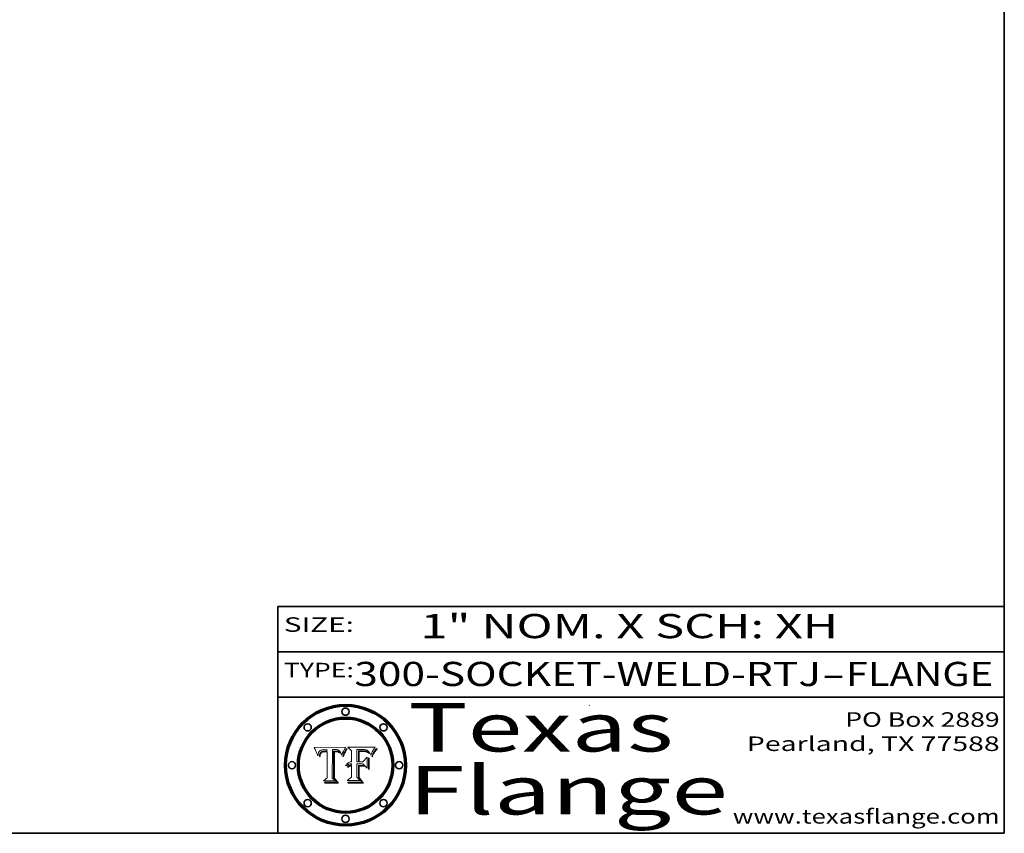
# Model space of a CAD drawing. Extents: x 0 to 10.8, y 0 to 8.3.
# Drawn here: x 6.7 to 10.8, y 0.2 to 3.6 of the extents above; entities that cross this region are included whole.
import ezdxf
from ezdxf.enums import TextEntityAlignment as Align

# ---------------------------------------------------------------- set-up
doc = ezdxf.new("R2010")
doc.units = 0
doc.header["$MEASUREMENT"] = 0
doc.layers.get('0').update_dxf_attribs({"lineweight": 13})
doc.layers.add('1', color=7, linetype='Continuous', lineweight=13)
doc.styles.get("Standard").update_dxf_attribs({"font": 'isocp.shx'})

# ---------------------------------------------------------------- blocks, each defined once
blk = doc.blocks.new('BLOCK1')
at = {"color": 7, "lineweight": 13, "ltscale": 0.03937}
for s, p, p2 in [('300-SOCKET-WELD-RTJ', (8.0658, 0.8582), (9.9932, 0.8582)), ('FLANGE', (10.0963, 0.8582), (10.7039, 0.8582)), ('-', (9.9947, 0.8582), (10.0947, 0.8582))]:
    blk.add_text(s, height=0.1, dxfattribs=at).set_placement(p, p2, align=Align.FIT)
blk = doc.blocks.new('BLOCK2')
at = {"color": 7, "lineweight": 13, "ltscale": 0.03937}
for s, p, p2 in [('PO Box 2889', (10.0931, 0.69), (10.7308, 0.69)), ('Pearland, TX 77588', (9.6867, 0.59), (10.7308, 0.59)), ('www.texasflange.com', (9.6286, 0.29), (10.7308, 0.29))]:
    blk.add_text(s, height=0.06, dxfattribs=at).set_placement(p, p2, align=Align.FIT)
blk = doc.blocks.new('BLOCK3')
at = {"color": 7, "lineweight": 13, "ltscale": 0.03937}
for s, p, p2 in [('Texas', (8.2892, 0.5879), (9.3837, 0.5879)), ('Flange', (8.2892, 0.3279), (9.6089, 0.3279))]:
    blk.add_text(s, height=0.2, dxfattribs=at).set_placement(p, p2, align=Align.FIT)
blk = doc.blocks.new('BLOCK4')
at = {"color": 7, "lineweight": 5, "ltscale": 0.00324}
blk.add_line((8.0298, 0.6053), (7.9003, 0.6042), dxfattribs=at)
at = {"color": 7, "lineweight": 5, "ltscale": 0.000103115}
blk.add_line((7.9003, 0.6042), (7.9022, 0.6005), dxfattribs=at)
at = {"color": 7, "lineweight": 5, "ltscale": 0.000100453}
blk.add_line((7.9022, 0.6005), (7.9039, 0.597), dxfattribs=at)
at = {"color": 7, "lineweight": 5, "ltscale": 9.78009e-05}
blk.add_line((7.9039, 0.597), (7.9056, 0.5934), dxfattribs=at)
at = {"color": 7, "lineweight": 5, "ltscale": 9.51532e-05}
blk.add_line((7.9056, 0.5934), (7.9072, 0.59), dxfattribs=at)
at = {"color": 7, "lineweight": 5, "ltscale": 9.25048e-05}
blk.add_line((7.9072, 0.59), (7.9087, 0.5866), dxfattribs=at)
at = {"color": 7, "lineweight": 5, "ltscale": 8.99068e-05}
blk.add_line((7.9087, 0.5866), (7.9101, 0.5833), dxfattribs=at)
at = {"color": 7, "lineweight": 5, "ltscale": 8.73531e-05}
blk.add_line((7.9101, 0.5833), (7.9114, 0.58), dxfattribs=at)
at = {"color": 7, "lineweight": 5, "ltscale": 8.48421e-05}
blk.add_line((7.9114, 0.58), (7.9126, 0.5768), dxfattribs=at)
at = {"color": 7, "lineweight": 5, "ltscale": 8.23394e-05}
blk.add_line((7.9126, 0.5768), (7.9137, 0.5737), dxfattribs=at)
at = {"color": 7, "lineweight": 5, "ltscale": 9.5007e-05}
blk.add_line((7.9137, 0.5737), (7.9159, 0.5707), dxfattribs=at)
at = {"color": 7, "lineweight": 5, "ltscale": 6.5787e-05}
blk.add_line((7.9159, 0.5707), (7.9161, 0.5733), dxfattribs=at)
at = {"color": 7, "lineweight": 5, "ltscale": 6.21658e-05}
blk.add_line((7.9161, 0.5733), (7.9164, 0.5758), dxfattribs=at)
at = {"color": 7, "lineweight": 5, "ltscale": 5.86699e-05}
blk.add_line((7.9164, 0.5758), (7.9168, 0.5781), dxfattribs=at)
at = {"color": 7, "lineweight": 5, "ltscale": 5.54066e-05}
blk.add_line((7.9168, 0.5781), (7.9173, 0.5802), dxfattribs=at)
at = {"color": 7, "lineweight": 5, "ltscale": 5.23527e-05}
blk.add_line((7.9173, 0.5802), (7.918, 0.5822), dxfattribs=at)
at = {"color": 7, "lineweight": 5, "ltscale": 4.95602e-05}
blk.add_line((7.918, 0.5822), (7.9187, 0.5841), dxfattribs=at)
at = {"color": 7, "lineweight": 5, "ltscale": 4.71572e-05}
blk.add_line((7.9187, 0.5841), (7.9195, 0.5858), dxfattribs=at)
at = {"color": 7, "lineweight": 5, "ltscale": 4.50516e-05}
blk.add_line((7.9195, 0.5858), (7.9205, 0.5873), dxfattribs=at)
at = {"color": 7, "lineweight": 5, "ltscale": 4.34491e-05}
blk.add_line((7.9205, 0.5873), (7.9216, 0.5887), dxfattribs=at)
at = {"color": 7, "lineweight": 5, "ltscale": 6.17484e-05}
blk.add_line((7.9217, 0.5696), (7.9215, 0.5671), dxfattribs=at)
at = {"color": 7, "lineweight": 5, "ltscale": 4.22981e-05}
blk.add_line((7.9216, 0.5887), (7.9228, 0.5899), dxfattribs=at)
at = {"color": 7, "lineweight": 5, "ltscale": 5.82307e-05}
blk.add_line((7.9221, 0.5719), (7.9217, 0.5696), dxfattribs=at)
at = {"color": 7, "lineweight": 5, "ltscale": 5.4813e-05}
blk.add_line((7.9225, 0.574), (7.9221, 0.5719), dxfattribs=at)
at = {"color": 7, "lineweight": 5, "ltscale": 5.15682e-05}
blk.add_line((7.9231, 0.576), (7.9225, 0.574), dxfattribs=at)
at = {"color": 7, "lineweight": 5, "ltscale": 4.24485e-05}
blk.add_line((7.9228, 0.5899), (7.9241, 0.591), dxfattribs=at)
at = {"color": 7, "lineweight": 5, "ltscale": 4.84865e-05}
blk.add_line((7.9237, 0.5778), (7.9231, 0.576), dxfattribs=at)
at = {"color": 7, "lineweight": 5, "ltscale": 4.56021e-05}
blk.add_line((7.9244, 0.5795), (7.9237, 0.5778), dxfattribs=at)
at = {"color": 7, "lineweight": 5, "ltscale": 4.38915e-05}
blk.add_line((7.9241, 0.591), (7.9255, 0.5919), dxfattribs=at)
at = {"color": 7, "lineweight": 5, "ltscale": 5.37733e-05}
blk.add_line((7.9243, 0.5671), (7.9245, 0.5693), dxfattribs=at)
at = {"color": 7, "lineweight": 5, "ltscale": 4.29647e-05}
blk.add_line((7.9252, 0.5811), (7.9244, 0.5795), dxfattribs=at)
at = {"color": 7, "lineweight": 5, "ltscale": 5.06901e-05}
blk.add_line((7.9245, 0.5693), (7.9248, 0.5713), dxfattribs=at)
at = {"color": 7, "lineweight": 5, "ltscale": 4.77131e-05}
blk.add_line((7.9248, 0.5713), (7.9251, 0.5731), dxfattribs=at)
at = {"color": 7, "lineweight": 5, "ltscale": 4.48863e-05}
blk.add_line((7.9251, 0.5731), (7.9256, 0.5749), dxfattribs=at)
at = {"color": 7, "lineweight": 5, "ltscale": 4.06864e-05}
blk.add_line((7.926, 0.5824), (7.9252, 0.5811), dxfattribs=at)
at = {"color": 7, "lineweight": 5, "ltscale": 4.58171e-05}
blk.add_line((7.9255, 0.5919), (7.9272, 0.5928), dxfattribs=at)
at = {"color": 7, "lineweight": 5, "ltscale": 4.22422e-05}
blk.add_line((7.9256, 0.5749), (7.9261, 0.5765), dxfattribs=at)
at = {"color": 7, "lineweight": 5, "ltscale": 3.86873e-05}
blk.add_line((7.927, 0.5837), (7.926, 0.5824), dxfattribs=at)
at = {"color": 7, "lineweight": 5, "ltscale": 7.72266e-05}
blk.add_line((7.9261, 0.5765), (7.9274, 0.5793), dxfattribs=at)
at = {"color": 7, "lineweight": 5, "ltscale": 7.40831e-05}
blk.add_line((7.9291, 0.5857), (7.927, 0.5837), dxfattribs=at)
at = {"color": 7, "lineweight": 5, "ltscale": 4.81176e-05}
blk.add_line((7.9272, 0.5928), (7.9289, 0.5935), dxfattribs=at)
at = {"color": 7, "lineweight": 5, "ltscale": 6.93722e-05}
blk.add_line((7.9274, 0.5793), (7.9289, 0.5816), dxfattribs=at)
at = {"color": 7, "lineweight": 5, "ltscale": 5.08108e-05}
blk.add_line((7.9289, 0.5935), (7.9309, 0.5941), dxfattribs=at)
at = {"color": 7, "lineweight": 5, "ltscale": 6.514e-05}
blk.add_line((7.9289, 0.5816), (7.9308, 0.5834), dxfattribs=at)
at = {"color": 7, "lineweight": 5, "ltscale": 3.83282e-05}
blk.add_line((7.9304, 0.5865), (7.9291, 0.5857), dxfattribs=at)
at = {"color": 7, "lineweight": 5, "ltscale": 4.01292e-05}
blk.add_line((7.9318, 0.5873), (7.9304, 0.5865), dxfattribs=at)
at = {"color": 7, "lineweight": 5, "ltscale": 6.9428e-05}
blk.add_line((7.9308, 0.5834), (7.9332, 0.5848), dxfattribs=at)
at = {"color": 7, "lineweight": 5, "ltscale": 5.37678e-05}
blk.add_line((7.9309, 0.5941), (7.933, 0.5946), dxfattribs=at)
at = {"color": 7, "lineweight": 5, "ltscale": 4.21777e-05}
blk.add_line((7.9334, 0.5879), (7.9318, 0.5873), dxfattribs=at)
at = {"color": 7, "lineweight": 5, "ltscale": 5.70415e-05}
blk.add_line((7.933, 0.5946), (7.9352, 0.595), dxfattribs=at)
at = {"color": 7, "lineweight": 5, "ltscale": 3.75465e-05}
blk.add_line((7.9332, 0.5848), (7.9346, 0.5853), dxfattribs=at)
at = {"color": 7, "lineweight": 5, "ltscale": 4.46091e-05}
blk.add_line((7.9351, 0.5885), (7.9334, 0.5879), dxfattribs=at)
at = {"color": 7, "lineweight": 5, "ltscale": 3.98865e-05}
blk.add_line((7.9346, 0.5853), (7.9362, 0.5858), dxfattribs=at)
at = {"color": 7, "lineweight": 5, "ltscale": 4.73192e-05}
blk.add_line((7.9369, 0.5889), (7.9351, 0.5885), dxfattribs=at)
at = {"color": 7, "lineweight": 5, "ltscale": 6.04204e-05}
blk.add_line((7.9352, 0.595), (7.9376, 0.5953), dxfattribs=at)
at = {"color": 7, "lineweight": 5, "ltscale": 4.23744e-05}
blk.add_line((7.9362, 0.5858), (7.9378, 0.5862), dxfattribs=at)
at = {"color": 7, "lineweight": 5, "ltscale": 5.02154e-05}
blk.add_line((7.9389, 0.5893), (7.9369, 0.5889), dxfattribs=at)
at = {"color": 7, "lineweight": 5, "ltscale": 6.4089e-05}
blk.add_line((7.9376, 0.5953), (7.9402, 0.5955), dxfattribs=at)
at = {"color": 7, "lineweight": 5, "ltscale": 4.50998e-05}
blk.add_line((7.9378, 0.5862), (7.9396, 0.5865), dxfattribs=at)
at = {"color": 7, "lineweight": 5, "ltscale": 5.3275e-05}
blk.add_line((7.941, 0.5895), (7.9389, 0.5893), dxfattribs=at)
at = {"color": 7, "lineweight": 5, "ltscale": 4.79821e-05}
blk.add_line((7.9396, 0.5865), (7.9415, 0.5867), dxfattribs=at)
at = {"color": 7, "lineweight": 5, "ltscale": 6.78085e-05}
blk.add_line((7.9402, 0.5955), (7.9429, 0.5956), dxfattribs=at)
at = {"color": 7, "lineweight": 5, "ltscale": 5.65615e-05}
blk.add_line((7.9433, 0.5897), (7.941, 0.5895), dxfattribs=at)
at = {"color": 7, "lineweight": 5, "ltscale": 5.09872e-05}
blk.add_line((7.9415, 0.5867), (7.9435, 0.5869), dxfattribs=at)
at = {"color": 7, "lineweight": 5, "ltscale": 5.0286e-05}
blk.add_line((7.9429, 0.5956), (7.9449, 0.5955), dxfattribs=at)
at = {"color": 7, "lineweight": 5, "ltscale": 5.99065e-05}
blk.add_line((7.9457, 0.5897), (7.9433, 0.5897), dxfattribs=at)
at = {"color": 7, "lineweight": 5, "ltscale": 5.40933e-05}
blk.add_line((7.9435, 0.5869), (7.9457, 0.5869), dxfattribs=at)
at = {"color": 7, "lineweight": 5, "ltscale": 5.14153e-05}
blk.add_line((7.9449, 0.5955), (7.9469, 0.5955), dxfattribs=at)
at = {"color": 7, "lineweight": 5, "ltscale": 0.000162237}
blk.add_line((7.9522, 0.5896), (7.9457, 0.5897), dxfattribs=at)
at = {"color": 7, "lineweight": 5, "ltscale": 0.000191986}
blk.add_line((7.9457, 0.5869), (7.9534, 0.5868), dxfattribs=at)
at = {"color": 7, "lineweight": 5, "ltscale": 5.25609e-05}
blk.add_line((7.9469, 0.5955), (7.949, 0.5953), dxfattribs=at)
at = {"color": 7, "lineweight": 5, "ltscale": 5.37478e-05}
blk.add_line((7.949, 0.5953), (7.9512, 0.5951), dxfattribs=at)
at = {"color": 7, "lineweight": 5, "ltscale": 5.49198e-05}
blk.add_line((7.9512, 0.5951), (7.9534, 0.5949), dxfattribs=at)
at = {"color": 7, "lineweight": 5, "ltscale": 0.000135787}
blk.add_line((7.9534, 0.5949), (7.9522, 0.5896), dxfattribs=at)
at = {"color": 7, "lineweight": 5, "ltscale": 0.00269}
blk.add_line((7.9534, 0.5868), (7.9534, 0.4792), dxfattribs=at)
at = {"color": 7, "lineweight": 5, "ltscale": 0.002931}
blk.add_line((7.9749, 0.4783), (7.9762, 0.5956), dxfattribs=at)
at = {"color": 7, "lineweight": 5, "ltscale": 4.88309e-05}
blk.add_line((7.9762, 0.5956), (7.9781, 0.5957), dxfattribs=at)
at = {"color": 7, "lineweight": 5, "ltscale": 4.87696e-05}
blk.add_line((7.9781, 0.5957), (7.9801, 0.5958), dxfattribs=at)
at = {"color": 7, "lineweight": 5, "ltscale": 4.87218e-05}
blk.add_line((7.9801, 0.5958), (7.982, 0.5959), dxfattribs=at)
at = {"color": 7, "lineweight": 5, "ltscale": 4.86926e-05}
blk.add_line((7.982, 0.5959), (7.984, 0.596), dxfattribs=at)
at = {"color": 7, "lineweight": 5, "ltscale": 4.8677e-05}
blk.add_line((7.984, 0.596), (7.9859, 0.596), dxfattribs=at)
at = {"color": 7, "lineweight": 5, "ltscale": 5.79538e-05}
blk.add_line((7.9859, 0.596), (7.9882, 0.5959), dxfattribs=at)
at = {"color": 7, "lineweight": 5, "ltscale": 5.50105e-05}
blk.add_line((7.9882, 0.5959), (7.9904, 0.5958), dxfattribs=at)
at = {"color": 7, "lineweight": 5, "ltscale": 5.22111e-05}
blk.add_line((7.9904, 0.5958), (7.9925, 0.5956), dxfattribs=at)
at = {"color": 7, "lineweight": 5, "ltscale": 4.94853e-05}
blk.add_line((7.9925, 0.5956), (7.9945, 0.5952), dxfattribs=at)
at = {"color": 7, "lineweight": 5, "ltscale": 4.69867e-05}
blk.add_line((7.9945, 0.5952), (7.9963, 0.5948), dxfattribs=at)
at = {"color": 7, "lineweight": 5, "ltscale": 4.4644e-05}
blk.add_line((7.9963, 0.5948), (7.998, 0.5943), dxfattribs=at)
at = {"color": 7, "lineweight": 5, "ltscale": 4.25388e-05}
blk.add_line((7.998, 0.5943), (7.9996, 0.5937), dxfattribs=at)
at = {"color": 7, "lineweight": 5, "ltscale": 4.06936e-05}
blk.add_line((7.9996, 0.5937), (8.001, 0.5929), dxfattribs=at)
at = {"color": 7, "lineweight": 5, "ltscale": 3.91439e-05}
blk.add_line((8.001, 0.5929), (8.0024, 0.5921), dxfattribs=at)
at = {"color": 7, "lineweight": 5, "ltscale": 3.79217e-05}
blk.add_line((8.0024, 0.5921), (8.0036, 0.5912), dxfattribs=at)
at = {"color": 7, "lineweight": 5, "ltscale": 3.82045e-05}
blk.add_line((8.0036, 0.5912), (8.0047, 0.5902), dxfattribs=at)
at = {"color": 7, "lineweight": 5, "ltscale": 3.99235e-05}
blk.add_line((8.0047, 0.5902), (8.0058, 0.589), dxfattribs=at)
at = {"color": 7, "lineweight": 5, "ltscale": 4.20052e-05}
blk.add_line((8.0058, 0.589), (8.0068, 0.5877), dxfattribs=at)
at = {"color": 7, "lineweight": 5, "ltscale": 4.42829e-05}
blk.add_line((8.0068, 0.5877), (8.0078, 0.5862), dxfattribs=at)
at = {"color": 7, "lineweight": 5, "ltscale": 4.68654e-05}
blk.add_line((8.0078, 0.5862), (8.0087, 0.5846), dxfattribs=at)
at = {"color": 7, "lineweight": 5, "ltscale": 4.95626e-05}
blk.add_line((8.0087, 0.5846), (8.0096, 0.5828), dxfattribs=at)
at = {"color": 7, "lineweight": 5, "ltscale": 5.25037e-05}
blk.add_line((8.0096, 0.5828), (8.0104, 0.5809), dxfattribs=at)
at = {"color": 7, "lineweight": 5, "ltscale": 5.554e-05}
blk.add_line((8.0104, 0.5809), (8.0112, 0.5788), dxfattribs=at)
at = {"color": 7, "lineweight": 5, "ltscale": 5.87204e-05}
blk.add_line((8.0112, 0.5788), (8.0119, 0.5765), dxfattribs=at)
at = {"color": 7, "lineweight": 5, "ltscale": 6.19363e-05}
blk.add_line((8.0119, 0.5765), (8.0125, 0.5741), dxfattribs=at)
at = {"color": 7, "lineweight": 5, "ltscale": 5.73529e-05}
blk.add_line((8.0125, 0.5741), (8.0141, 0.5725), dxfattribs=at)
at = {"color": 7, "lineweight": 5, "ltscale": 5.36381e-05}
blk.add_line((8.0141, 0.5725), (8.0148, 0.5746), dxfattribs=at)
at = {"color": 7, "lineweight": 5, "ltscale": 5.20356e-05}
blk.add_line((8.0148, 0.5746), (8.0155, 0.5765), dxfattribs=at)
at = {"color": 7, "lineweight": 5, "ltscale": 5.05025e-05}
blk.add_line((8.0155, 0.5765), (8.0161, 0.5784), dxfattribs=at)
at = {"color": 7, "lineweight": 5, "ltscale": 4.89753e-05}
blk.add_line((8.0161, 0.5784), (8.0168, 0.5803), dxfattribs=at)
at = {"color": 7, "lineweight": 5, "ltscale": 4.74568e-05}
blk.add_line((8.0168, 0.5803), (8.0175, 0.582), dxfattribs=at)
at = {"color": 7, "lineweight": 5, "ltscale": 4.59543e-05}
blk.add_line((8.0175, 0.582), (8.0182, 0.5837), dxfattribs=at)
at = {"color": 7, "lineweight": 5, "ltscale": 4.4442e-05}
blk.add_line((8.0182, 0.5837), (8.019, 0.5854), dxfattribs=at)
at = {"color": 7, "lineweight": 5, "ltscale": 4.29963e-05}
blk.add_line((8.019, 0.5854), (8.0197, 0.5869), dxfattribs=at)
at = {"color": 7, "lineweight": 5, "ltscale": 4.15607e-05}
blk.add_line((8.0197, 0.5869), (8.0204, 0.5884), dxfattribs=at)
at = {"color": 7, "lineweight": 5, "ltscale": 4.0176e-05}
blk.add_line((8.0204, 0.5884), (8.0212, 0.5898), dxfattribs=at)
at = {"color": 7, "lineweight": 5, "ltscale": 0.000399523}
blk.add_line((8.0212, 0.5898), (8.029, 0.6038), dxfattribs=at)
at = {"color": 7, "lineweight": 5, "ltscale": 4.35633e-05}
blk.add_line((8.029, 0.6038), (8.0298, 0.6053), dxfattribs=at)
at = {"color": 7, "lineweight": 5, "ltscale": 7.03016e-05}
blk.add_line((7.9215, 0.5671), (7.9243, 0.5671), dxfattribs=at)
at = {"color": 7, "lineweight": 5, "ltscale": 0.000493338}
blk.add_line((7.9534, 0.4792), (7.9382, 0.4665), dxfattribs=at)
at = {"color": 7, "lineweight": 5, "ltscale": 0.001236}
blk.add_line((7.9382, 0.4665), (7.9876, 0.4665), dxfattribs=at)
at = {"color": 7, "lineweight": 5, "ltscale": 0.000434364}
blk.add_line((7.9876, 0.4665), (7.9749, 0.4783), dxfattribs=at)
blk = doc.blocks.new('BLOCK5')
at = {"color": 7, "lineweight": 5, "ltscale": 0.000504919}
blk.add_line((8.0398, 0.6053), (8.0544, 0.5913), dxfattribs=at)
at = {"color": 7, "lineweight": 5, "ltscale": 0.002807}
blk.add_line((8.1521, 0.6053), (8.0398, 0.6053), dxfattribs=at)
at = {"color": 7, "lineweight": 5, "ltscale": 0.001141}
blk.add_line((8.0544, 0.5913), (8.0544, 0.5457), dxfattribs=at)
at = {"color": 7, "lineweight": 5, "ltscale": 0.001265}
blk.add_line((8.076, 0.5457), (8.076, 0.5963), dxfattribs=at)
at = {"color": 7, "lineweight": 5, "ltscale": 0.00010009}
blk.add_line((8.076, 0.5963), (8.08, 0.5962), dxfattribs=at)
at = {"color": 7, "lineweight": 5, "ltscale": 0.000262297}
blk.add_line((8.08, 0.5962), (8.0905, 0.5961), dxfattribs=at)
at = {"color": 7, "lineweight": 5, "ltscale": 7.8458e-05}
blk.add_line((8.0857, 0.5905), (8.0826, 0.5904), dxfattribs=at)
at = {"color": 7, "lineweight": 5, "ltscale": 0.001117}
blk.add_line((8.0826, 0.5904), (8.0826, 0.5457), dxfattribs=at)
at = {"color": 7, "lineweight": 5, "ltscale": 6.71447e-05}
blk.add_line((8.0853, 0.5874), (8.088, 0.5876), dxfattribs=at)
at = {"color": 7, "lineweight": 5, "ltscale": 0.001044}
blk.add_line((8.0853, 0.5457), (8.0853, 0.5874), dxfattribs=at)
at = {"color": 7, "lineweight": 5, "ltscale": 6.79766e-05}
blk.add_line((8.0885, 0.5906), (8.0857, 0.5905), dxfattribs=at)
at = {"color": 7, "lineweight": 5, "ltscale": 6.25167e-05}
blk.add_line((8.088, 0.5876), (8.0905, 0.5878), dxfattribs=at)
at = {"color": 7, "lineweight": 5, "ltscale": 6.96783e-05}
blk.add_line((8.0913, 0.5907), (8.0885, 0.5906), dxfattribs=at)
at = {"color": 7, "lineweight": 5, "ltscale": 0.000154143}
blk.add_line((8.0905, 0.5961), (8.0967, 0.5962), dxfattribs=at)
at = {"color": 7, "lineweight": 5, "ltscale": 5.79292e-05}
blk.add_line((8.0905, 0.5878), (8.0928, 0.5879), dxfattribs=at)
at = {"color": 7, "lineweight": 5, "ltscale": 7.14161e-05}
blk.add_line((8.0941, 0.5907), (8.0913, 0.5907), dxfattribs=at)
at = {"color": 7, "lineweight": 5, "ltscale": 5.334e-05}
blk.add_line((8.0928, 0.5879), (8.0949, 0.588), dxfattribs=at)
at = {"color": 7, "lineweight": 5, "ltscale": 7.31315e-05}
blk.add_line((8.097, 0.5908), (8.0941, 0.5907), dxfattribs=at)
at = {"color": 7, "lineweight": 5, "ltscale": 4.87983e-05}
blk.add_line((8.0949, 0.588), (8.0969, 0.588), dxfattribs=at)
at = {"color": 7, "lineweight": 5, "ltscale": 8.03713e-05}
blk.add_line((8.0967, 0.5962), (8.0999, 0.5962), dxfattribs=at)
at = {"color": 7, "lineweight": 5, "ltscale": 6.31844e-05}
blk.add_line((8.0969, 0.588), (8.0994, 0.588), dxfattribs=at)
at = {"color": 7, "lineweight": 5, "ltscale": 7.48528e-05}
blk.add_line((8.1, 0.5908), (8.097, 0.5908), dxfattribs=at)
at = {"color": 7, "lineweight": 5, "ltscale": 5.98639e-05}
blk.add_line((8.0994, 0.588), (8.1018, 0.5879), dxfattribs=at)
at = {"color": 7, "lineweight": 5, "ltscale": 7.56285e-05}
blk.add_line((8.0999, 0.5962), (8.1029, 0.596), dxfattribs=at)
at = {"color": 7, "lineweight": 5, "ltscale": 0.000106204}
blk.add_line((8.1043, 0.5907), (8.1, 0.5908), dxfattribs=at)
at = {"color": 7, "lineweight": 5, "ltscale": 5.64828e-05}
blk.add_line((8.1018, 0.5879), (8.1041, 0.5878), dxfattribs=at)
at = {"color": 7, "lineweight": 5, "ltscale": 7.09728e-05}
blk.add_line((8.1029, 0.596), (8.1057, 0.5958), dxfattribs=at)
at = {"color": 7, "lineweight": 5, "ltscale": 5.31538e-05}
blk.add_line((8.1041, 0.5878), (8.1062, 0.5877), dxfattribs=at)
at = {"color": 7, "lineweight": 5, "ltscale": 9.82815e-05}
blk.add_line((8.1082, 0.5903), (8.1043, 0.5907), dxfattribs=at)
at = {"color": 7, "lineweight": 5, "ltscale": 6.64247e-05}
blk.add_line((8.1057, 0.5958), (8.1084, 0.5955), dxfattribs=at)
at = {"color": 7, "lineweight": 5, "ltscale": 4.98579e-05}
blk.add_line((8.1062, 0.5877), (8.1082, 0.5875), dxfattribs=at)
at = {"color": 7, "lineweight": 5, "ltscale": 9.07975e-05}
blk.add_line((8.1118, 0.5898), (8.1082, 0.5903), dxfattribs=at)
at = {"color": 7, "lineweight": 5, "ltscale": 4.65618e-05}
blk.add_line((8.1082, 0.5875), (8.11, 0.5873), dxfattribs=at)
at = {"color": 7, "lineweight": 5, "ltscale": 6.19662e-05}
blk.add_line((8.1084, 0.5955), (8.1108, 0.5951), dxfattribs=at)
at = {"color": 7, "lineweight": 5, "ltscale": 4.32948e-05}
blk.add_line((8.11, 0.5873), (8.1117, 0.5871), dxfattribs=at)
at = {"color": 7, "lineweight": 5, "ltscale": 5.76855e-05}
blk.add_line((8.1108, 0.5951), (8.1131, 0.5946), dxfattribs=at)
at = {"color": 7, "lineweight": 5, "ltscale": 4.01241e-05}
blk.add_line((8.1117, 0.5871), (8.1133, 0.5868), dxfattribs=at)
at = {"color": 7, "lineweight": 5, "ltscale": 8.37777e-05}
blk.add_line((8.115, 0.589), (8.1118, 0.5898), dxfattribs=at)
at = {"color": 7, "lineweight": 5, "ltscale": 5.35144e-05}
blk.add_line((8.1131, 0.5946), (8.1152, 0.5941), dxfattribs=at)
at = {"color": 7, "lineweight": 5, "ltscale": 7.07787e-05}
blk.add_line((8.1133, 0.5868), (8.1161, 0.5862), dxfattribs=at)
at = {"color": 7, "lineweight": 5, "ltscale": 7.75432e-05}
blk.add_line((8.118, 0.5879), (8.115, 0.589), dxfattribs=at)
at = {"color": 7, "lineweight": 5, "ltscale": 4.95647e-05}
blk.add_line((8.1152, 0.5941), (8.117, 0.5934), dxfattribs=at)
at = {"color": 7, "lineweight": 5, "ltscale": 6.48228e-05}
blk.add_line((8.1161, 0.5862), (8.1185, 0.5854), dxfattribs=at)
at = {"color": 7, "lineweight": 5, "ltscale": 4.59337e-05}
blk.add_line((8.117, 0.5934), (8.1187, 0.5927), dxfattribs=at)
at = {"color": 7, "lineweight": 5, "ltscale": 7.20711e-05}
blk.add_line((8.1205, 0.5867), (8.118, 0.5879), dxfattribs=at)
at = {"color": 7, "lineweight": 5, "ltscale": 6.55881e-05}
blk.add_line((8.1185, 0.5854), (8.1209, 0.5842), dxfattribs=at)
at = {"color": 7, "lineweight": 5, "ltscale": 4.25471e-05}
blk.add_line((8.1187, 0.5927), (8.1202, 0.5919), dxfattribs=at)
at = {"color": 7, "lineweight": 5, "ltscale": 4.25074e-05}
blk.add_line((8.1202, 0.5919), (8.1216, 0.5909), dxfattribs=at)
at = {"color": 7, "lineweight": 5, "ltscale": 6.77002e-05}
blk.add_line((8.1228, 0.5852), (8.1205, 0.5867), dxfattribs=at)
at = {"color": 7, "lineweight": 5, "ltscale": 6.70416e-05}
blk.add_line((8.1209, 0.5842), (8.1232, 0.5829), dxfattribs=at)
at = {"color": 7, "lineweight": 5, "ltscale": 4.57046e-05}
blk.add_line((8.1216, 0.5909), (8.123, 0.5897), dxfattribs=at)
at = {"color": 7, "lineweight": 5, "ltscale": 6.46171e-05}
blk.add_line((8.1247, 0.5835), (8.1228, 0.5852), dxfattribs=at)
at = {"color": 7, "lineweight": 5, "ltscale": 4.92938e-05}
blk.add_line((8.123, 0.5897), (8.1244, 0.5883), dxfattribs=at)
at = {"color": 7, "lineweight": 5, "ltscale": 6.91849e-05}
blk.add_line((8.1232, 0.5829), (8.1254, 0.5812), dxfattribs=at)
at = {"color": 7, "lineweight": 5, "ltscale": 5.30859e-05}
blk.add_line((8.1244, 0.5883), (8.1258, 0.5868), dxfattribs=at)
at = {"color": 7, "lineweight": 5, "ltscale": 6.30754e-05}
blk.add_line((8.1263, 0.5815), (8.1247, 0.5835), dxfattribs=at)
at = {"color": 7, "lineweight": 5, "ltscale": 7.18996e-05}
blk.add_line((8.1254, 0.5812), (8.1276, 0.5793), dxfattribs=at)
at = {"color": 7, "lineweight": 5, "ltscale": 5.71802e-05}
blk.add_line((8.1258, 0.5868), (8.1272, 0.585), dxfattribs=at)
at = {"color": 7, "lineweight": 5, "ltscale": 6.30147e-05}
blk.add_line((8.1276, 0.5793), (8.1263, 0.5815), dxfattribs=at)
at = {"color": 7, "lineweight": 5, "ltscale": 6.13618e-05}
blk.add_line((8.1272, 0.585), (8.1286, 0.583), dxfattribs=at)
at = {"color": 7, "lineweight": 5, "ltscale": 6.57329e-05}
blk.add_line((8.1286, 0.583), (8.13, 0.5807), dxfattribs=at)
at = {"color": 7, "lineweight": 5, "ltscale": 7.01949e-05}
blk.add_line((8.13, 0.5807), (8.1315, 0.5783), dxfattribs=at)
at = {"color": 7, "lineweight": 5, "ltscale": 7.47805e-05}
blk.add_line((8.1315, 0.5783), (8.1329, 0.5757), dxfattribs=at)
at = {"color": 7, "lineweight": 5, "ltscale": 7.93914e-05}
blk.add_line((8.1329, 0.5757), (8.1343, 0.5728), dxfattribs=at)
at = {"color": 7, "lineweight": 5, "ltscale": 5.82449e-05}
blk.add_line((8.1343, 0.5728), (8.1352, 0.575), dxfattribs=at)
at = {"color": 7, "lineweight": 5, "ltscale": 5.88925e-05}
blk.add_line((8.1352, 0.575), (8.136, 0.5772), dxfattribs=at)
at = {"color": 7, "lineweight": 5, "ltscale": 5.57078e-05}
blk.add_line((8.136, 0.5772), (8.1369, 0.5793), dxfattribs=at)
at = {"color": 7, "lineweight": 5, "ltscale": 5.2567e-05}
blk.add_line((8.1369, 0.5793), (8.1377, 0.5812), dxfattribs=at)
at = {"color": 7, "lineweight": 5, "ltscale": 4.94253e-05}
blk.add_line((8.1377, 0.5812), (8.1385, 0.583), dxfattribs=at)
at = {"color": 7, "lineweight": 5, "ltscale": 4.62924e-05}
blk.add_line((8.1385, 0.583), (8.1392, 0.5847), dxfattribs=at)
at = {"color": 7, "lineweight": 5, "ltscale": 4.31788e-05}
blk.add_line((8.1392, 0.5847), (8.1399, 0.5863), dxfattribs=at)
at = {"color": 7, "lineweight": 5, "ltscale": 4.00421e-05}
blk.add_line((8.1399, 0.5863), (8.1406, 0.5877), dxfattribs=at)
at = {"color": 7, "lineweight": 5, "ltscale": 7.07088e-05}
blk.add_line((8.1406, 0.5877), (8.1419, 0.5903), dxfattribs=at)
at = {"color": 7, "lineweight": 5, "ltscale": 6.11807e-05}
blk.add_line((8.1419, 0.5903), (8.1431, 0.5924), dxfattribs=at)
at = {"color": 7, "lineweight": 5, "ltscale": 6.8775e-05}
blk.add_line((8.1431, 0.5924), (8.1445, 0.5947), dxfattribs=at)
at = {"color": 7, "lineweight": 5, "ltscale": 3.83666e-05}
blk.add_line((8.1445, 0.5947), (8.1454, 0.596), dxfattribs=at)
at = {"color": 7, "lineweight": 5, "ltscale": 4.09684e-05}
blk.add_line((8.1454, 0.596), (8.1463, 0.5974), dxfattribs=at)
at = {"color": 7, "lineweight": 5, "ltscale": 4.36186e-05}
blk.add_line((8.1463, 0.5974), (8.1473, 0.5988), dxfattribs=at)
at = {"color": 7, "lineweight": 5, "ltscale": 4.62797e-05}
blk.add_line((8.1473, 0.5988), (8.1484, 0.6003), dxfattribs=at)
at = {"color": 7, "lineweight": 5, "ltscale": 4.89244e-05}
blk.add_line((8.1484, 0.6003), (8.1495, 0.6019), dxfattribs=at)
at = {"color": 7, "lineweight": 5, "ltscale": 5.15938e-05}
blk.add_line((8.1495, 0.6019), (8.1507, 0.6036), dxfattribs=at)
at = {"color": 7, "lineweight": 5, "ltscale": 5.42941e-05}
blk.add_line((8.1507, 0.6036), (8.1521, 0.6053), dxfattribs=at)
at = {"color": 7, "lineweight": 5, "ltscale": 7.24478e-05}
blk.add_line((8.0341, 0.533), (8.033, 0.5303), dxfattribs=at)
at = {"color": 7, "lineweight": 5, "ltscale": 4.72383e-05}
blk.add_line((8.033, 0.5303), (8.0337, 0.5286), dxfattribs=at)
at = {"color": 7, "lineweight": 5, "ltscale": 5.40801e-05}
blk.add_line((8.0337, 0.5286), (8.0352, 0.5302), dxfattribs=at)
at = {"color": 7, "lineweight": 5, "ltscale": 6.91358e-05}
blk.add_line((8.0354, 0.5355), (8.0341, 0.533), dxfattribs=at)
at = {"color": 7, "lineweight": 5, "ltscale": 5.22259e-05}
blk.add_line((8.0352, 0.5302), (8.0368, 0.5316), dxfattribs=at)
at = {"color": 7, "lineweight": 5, "ltscale": 6.68728e-05}
blk.add_line((8.0369, 0.5376), (8.0354, 0.5355), dxfattribs=at)
at = {"color": 7, "lineweight": 5, "ltscale": 5.0626e-05}
blk.add_line((8.0368, 0.5316), (8.0384, 0.5328), dxfattribs=at)
at = {"color": 7, "lineweight": 5, "ltscale": 6.56415e-05}
blk.add_line((8.0387, 0.5395), (8.0369, 0.5376), dxfattribs=at)
at = {"color": 7, "lineweight": 5, "ltscale": 4.93516e-05}
blk.add_line((8.0384, 0.5328), (8.04, 0.5339), dxfattribs=at)
at = {"color": 7, "lineweight": 5, "ltscale": 6.55187e-05}
blk.add_line((8.0408, 0.5412), (8.0387, 0.5395), dxfattribs=at)
at = {"color": 7, "lineweight": 5, "ltscale": 4.84441e-05}
blk.add_line((8.04, 0.5339), (8.0418, 0.5348), dxfattribs=at)
at = {"color": 7, "lineweight": 5, "ltscale": 6.6503e-05}
blk.add_line((8.043, 0.5426), (8.0408, 0.5412), dxfattribs=at)
at = {"color": 7, "lineweight": 5, "ltscale": 4.79247e-05}
blk.add_line((8.0418, 0.5348), (8.0435, 0.5355), dxfattribs=at)
at = {"color": 7, "lineweight": 5, "ltscale": 4.46766e-05}
blk.add_line((8.0434, 0.529), (8.0419, 0.5281), dxfattribs=at)
at = {"color": 7, "lineweight": 5, "ltscale": 6.86342e-05}
blk.add_line((8.0455, 0.5438), (8.043, 0.5426), dxfattribs=at)
at = {"color": 7, "lineweight": 5, "ltscale": 4.48402e-05}
blk.add_line((8.045, 0.5298), (8.0434, 0.529), dxfattribs=at)
at = {"color": 7, "lineweight": 5, "ltscale": 4.7776e-05}
blk.add_line((8.0435, 0.5355), (8.0453, 0.5361), dxfattribs=at)
at = {"color": 7, "lineweight": 5, "ltscale": 4.54019e-05}
blk.add_line((8.0467, 0.5304), (8.045, 0.5298), dxfattribs=at)
at = {"color": 7, "lineweight": 5, "ltscale": 4.80296e-05}
blk.add_line((8.0453, 0.5361), (8.0472, 0.5365), dxfattribs=at)
at = {"color": 7, "lineweight": 5, "ltscale": 7.17625e-05}
blk.add_line((8.0482, 0.5447), (8.0455, 0.5438), dxfattribs=at)
at = {"color": 7, "lineweight": 5, "ltscale": 4.63507e-05}
blk.add_line((8.0485, 0.5309), (8.0467, 0.5304), dxfattribs=at)
at = {"color": 7, "lineweight": 5, "ltscale": 4.86448e-05}
blk.add_line((8.0472, 0.5365), (8.0492, 0.5367), dxfattribs=at)
at = {"color": 7, "lineweight": 5, "ltscale": 7.56807e-05}
blk.add_line((8.0512, 0.5453), (8.0482, 0.5447), dxfattribs=at)
at = {"color": 7, "lineweight": 5, "ltscale": 4.75859e-05}
blk.add_line((8.0504, 0.5312), (8.0485, 0.5309), dxfattribs=at)
at = {"color": 7, "lineweight": 5, "ltscale": 4.9694e-05}
blk.add_line((8.0492, 0.5367), (8.0511, 0.5368), dxfattribs=at)
at = {"color": 7, "lineweight": 5, "ltscale": 4.91026e-05}
blk.add_line((8.0523, 0.5315), (8.0504, 0.5312), dxfattribs=at)
at = {"color": 7, "lineweight": 5, "ltscale": 4.09268e-05}
blk.add_line((8.0511, 0.5368), (8.0528, 0.5367), dxfattribs=at)
at = {"color": 7, "lineweight": 5, "ltscale": 8.04224e-05}
blk.add_line((8.0544, 0.5457), (8.0512, 0.5453), dxfattribs=at)
at = {"color": 7, "lineweight": 5, "ltscale": 5.09119e-05}
blk.add_line((8.0544, 0.5315), (8.0523, 0.5315), dxfattribs=at)
at = {"color": 7, "lineweight": 5, "ltscale": 4.11658e-05}
blk.add_line((8.0527, 0.5285), (8.0544, 0.5286), dxfattribs=at)
at = {"color": 7, "lineweight": 5, "ltscale": 4.03821e-05}
blk.add_line((8.0528, 0.5367), (8.0544, 0.5366), dxfattribs=at)
at = {"color": 7, "lineweight": 5, "ltscale": 0.000127087}
blk.add_line((8.0544, 0.5366), (8.0544, 0.5315), dxfattribs=at)
at = {"color": 7, "lineweight": 5, "ltscale": 0.001163}
blk.add_line((8.0544, 0.5286), (8.0544, 0.4821), dxfattribs=at)
at = {"color": 7, "lineweight": 5, "ltscale": 0.000164963}
blk.add_line((8.0826, 0.5457), (8.076, 0.5457), dxfattribs=at)
at = {"color": 7, "lineweight": 5, "ltscale": 0.001363}
blk.add_line((8.076, 0.4821), (8.076, 0.5366), dxfattribs=at)
at = {"color": 7, "lineweight": 5, "ltscale": 0.000619197}
blk.add_line((8.076, 0.5366), (8.1008, 0.5366), dxfattribs=at)
at = {"color": 7, "lineweight": 5, "ltscale": 0.000408293}
blk.add_line((8.1016, 0.5457), (8.0853, 0.5457), dxfattribs=at)
at = {"color": 7, "lineweight": 5, "ltscale": 0.000638638}
blk.add_line((8.1008, 0.5366), (8.119, 0.5187), dxfattribs=at)
at = {"color": 7, "lineweight": 5, "ltscale": 0.000629287}
blk.add_line((8.119, 0.564), (8.1016, 0.5457), dxfattribs=at)
at = {"color": 7, "lineweight": 5, "ltscale": 0.001133}
blk.add_line((8.119, 0.5187), (8.119, 0.564), dxfattribs=at)
at = {"color": 7, "lineweight": 5, "ltscale": 4.61631e-05}
blk.add_line((8.039, 0.5259), (8.0377, 0.5246), dxfattribs=at)
at = {"color": 7, "lineweight": 5, "ltscale": 7.65715e-05}
blk.add_line((8.0377, 0.5246), (8.0398, 0.5223), dxfattribs=at)
at = {"color": 7, "lineweight": 5, "ltscale": 4.53272e-05}
blk.add_line((8.0404, 0.5271), (8.039, 0.5259), dxfattribs=at)
at = {"color": 7, "lineweight": 5, "ltscale": 4.36728e-05}
blk.add_line((8.0398, 0.5223), (8.0411, 0.5235), dxfattribs=at)
at = {"color": 7, "lineweight": 5, "ltscale": 4.47682e-05}
blk.add_line((8.0419, 0.5281), (8.0404, 0.5271), dxfattribs=at)
at = {"color": 7, "lineweight": 5, "ltscale": 4.23283e-05}
blk.add_line((8.0411, 0.5235), (8.0424, 0.5246), dxfattribs=at)
at = {"color": 7, "lineweight": 5, "ltscale": 4.12902e-05}
blk.add_line((8.0424, 0.5246), (8.0437, 0.5255), dxfattribs=at)
at = {"color": 7, "lineweight": 5, "ltscale": 4.05056e-05}
blk.add_line((8.0437, 0.5255), (8.0451, 0.5263), dxfattribs=at)
at = {"color": 7, "lineweight": 5, "ltscale": 3.98781e-05}
blk.add_line((8.0451, 0.5263), (8.0466, 0.527), dxfattribs=at)
at = {"color": 7, "lineweight": 5, "ltscale": 3.96147e-05}
blk.add_line((8.0466, 0.527), (8.048, 0.5276), dxfattribs=at)
at = {"color": 7, "lineweight": 5, "ltscale": 3.96113e-05}
blk.add_line((8.048, 0.5276), (8.0496, 0.528), dxfattribs=at)
at = {"color": 7, "lineweight": 5, "ltscale": 3.98564e-05}
blk.add_line((8.0496, 0.528), (8.0511, 0.5284), dxfattribs=at)
at = {"color": 7, "lineweight": 5, "ltscale": 4.03575e-05}
blk.add_line((8.0511, 0.5284), (8.0527, 0.5285), dxfattribs=at)
at = {"color": 7, "lineweight": 5, "ltscale": 0.000563728}
blk.add_line((8.0544, 0.4821), (8.0368, 0.468), dxfattribs=at)
at = {"color": 7, "lineweight": 5, "ltscale": 0.001328}
blk.add_line((8.0368, 0.468), (8.0899, 0.468), dxfattribs=at)
at = {"color": 7, "lineweight": 5, "ltscale": 0.000493306}
blk.add_line((8.0899, 0.468), (8.076, 0.4821), dxfattribs=at)

msp = doc.modelspace()

# ---------------------------------------------------------------- linework, layer by layer
at = {"color": 7, "lineweight": 13, "ltscale": 0.03937}
for points in [[(8.0298, 0.6053), (8.029, 0.6038), (8.0212, 0.5898), (8.0204, 0.5884), (8.0197, 0.5869), (8.019, 0.5854), (8.0182, 0.5837), (8.0175, 0.582), (8.0168, 0.5803), (8.0161, 0.5784), (8.0155, 0.5765), (8.0148, 0.5746), (8.0141, 0.5725), (8.0125, 0.5741), (8.0119, 0.5765), (8.0112, 0.5788), (8.0104, 0.5809), (8.0096, 0.5828), (8.0087, 0.5846), (8.0078, 0.5862), (8.0068, 0.5877), (8.0058, 0.589), (8.0047, 0.5902), (8.0036, 0.5912), (8.0024, 0.5921), (8.001, 0.5929), (7.9996, 0.5937), (7.998, 0.5943), (7.9963, 0.5948), (7.9945, 0.5952), (7.9925, 0.5956), (7.9904, 0.5958), (7.9882, 0.5959), (7.9859, 0.596), (7.984, 0.596), (7.982, 0.5959), (7.9801, 0.5958), (7.9781, 0.5957), (7.9762, 0.5956), (7.9749, 0.4783), (7.9876, 0.4665), (7.9382, 0.4665), (7.9534, 0.4792), (7.9534, 0.5868), (7.9457, 0.5869), (7.9435, 0.5869), (7.9415, 0.5867), (7.9396, 0.5865), (7.9378, 0.5862), (7.9362, 0.5858), (7.9346, 0.5853), (7.9332, 0.5848), (7.9308, 0.5834), (7.9289, 0.5816), (7.9274, 0.5793), (7.9261, 0.5765), (7.9256, 0.5749), (7.9251, 0.5731), (7.9248, 0.5713), (7.9245, 0.5693), (7.9243, 0.5671), (7.9215, 0.5671), (7.9217, 0.5696), (7.9221, 0.5719), (7.9225, 0.574), (7.9231, 0.576), (7.9237, 0.5778), (7.9244, 0.5795), (7.9252, 0.5811), (7.926, 0.5824), (7.927, 0.5837), (7.9291, 0.5857), (7.9304, 0.5865), (7.9318, 0.5873), (7.9334, 0.5879), (7.9351, 0.5885), (7.9369, 0.5889), (7.9389, 0.5893), (7.941, 0.5895), (7.9433, 0.5897), (7.9457, 0.5897), (7.9522, 0.5896), (7.9534, 0.5949), (7.9512, 0.5951), (7.949, 0.5953), (7.9469, 0.5955), (7.9449, 0.5955), (7.9429, 0.5956), (7.9402, 0.5955), (7.9376, 0.5953), (7.9352, 0.595), (7.933, 0.5946), (7.9309, 0.5941), (7.9289, 0.5935), (7.9272, 0.5928), (7.9255, 0.5919), (7.9241, 0.591), (7.9228, 0.5899), (7.9216, 0.5887), (7.9205, 0.5873), (7.9195, 0.5858), (7.9187, 0.5841), (7.918, 0.5822), (7.9173, 0.5802), (7.9168, 0.5781), (7.9164, 0.5758), (7.9161, 0.5733), (7.9159, 0.5707), (7.9137, 0.5737), (7.9126, 0.5768), (7.9114, 0.58), (7.9101, 0.5833), (7.9087, 0.5866), (7.9072, 0.59), (7.9056, 0.5934), (7.9039, 0.597), (7.9022, 0.6005), (7.9003, 0.6042)], [(8.0078, 0.5816), (8.0061, 0.5826), (8.0043, 0.5836), (8.0025, 0.5844), (8.0007, 0.5851), (7.9987, 0.5857), (7.9968, 0.5861), (7.9947, 0.5865), (7.9926, 0.5868), (7.9905, 0.587), (7.9883, 0.587), (7.9868, 0.587), (7.9852, 0.5869), (7.9836, 0.5868), (7.9835, 0.478), (8.0007, 0.4577), (7.9455, 0.4577), (7.943, 0.4606), (7.9948, 0.4606), (7.9803, 0.4771), (7.9803, 0.5898), (7.9861, 0.5899), (7.9882, 0.5899), (7.9901, 0.5899), (7.9919, 0.5898), (7.9935, 0.5897), (7.9951, 0.5895), (7.9978, 0.5891), (8.0001, 0.5886), (8.0019, 0.5879), (8.0035, 0.587), (8.0049, 0.5858), (8.0062, 0.5843), (8.0073, 0.5826)], [(8.0366, 0.5985), (8.0351, 0.5964), (8.0336, 0.5942), (8.0321, 0.5916), (8.0306, 0.5889), (8.029, 0.5858), (8.0274, 0.5825), (8.0258, 0.579), (8.0242, 0.5752), (8.0226, 0.5712), (8.021, 0.5669), (8.0181, 0.5679), (8.0201, 0.5732), (8.0217, 0.5773), (8.0232, 0.581), (8.0248, 0.5846), (8.0263, 0.5878), (8.0279, 0.5908), (8.0294, 0.5935), (8.0309, 0.5959), (8.0324, 0.5981), (8.0339, 0.6)], [(8.0398, 0.6053), (8.1521, 0.6053), (8.1507, 0.6036), (8.1495, 0.6019), (8.1484, 0.6003), (8.1473, 0.5988), (8.1463, 0.5974), (8.1454, 0.596), (8.1445, 0.5947), (8.1431, 0.5924), (8.1419, 0.5903), (8.1406, 0.5877), (8.1399, 0.5863), (8.1392, 0.5847), (8.1385, 0.583), (8.1377, 0.5812), (8.1369, 0.5793), (8.136, 0.5772), (8.1352, 0.575), (8.1343, 0.5728), (8.1329, 0.5757), (8.1315, 0.5783), (8.13, 0.5807), (8.1286, 0.583), (8.1272, 0.585), (8.1258, 0.5868), (8.1244, 0.5883), (8.123, 0.5897), (8.1216, 0.5909), (8.1202, 0.5919), (8.1187, 0.5927), (8.117, 0.5934), (8.1152, 0.5941), (8.1131, 0.5946), (8.1108, 0.5951), (8.1084, 0.5955), (8.1057, 0.5958), (8.1029, 0.596), (8.0999, 0.5962), (8.0967, 0.5962), (8.0905, 0.5961), (8.08, 0.5962), (8.076, 0.5963), (8.076, 0.5457), (8.0826, 0.5457), (8.0826, 0.5904), (8.0857, 0.5905), (8.0885, 0.5906), (8.0913, 0.5907), (8.0941, 0.5907), (8.097, 0.5908), (8.1, 0.5908), (8.1043, 0.5907), (8.1082, 0.5903), (8.1118, 0.5898), (8.115, 0.589), (8.118, 0.5879), (8.1205, 0.5867), (8.1228, 0.5852), (8.1247, 0.5835), (8.1263, 0.5815), (8.1276, 0.5793), (8.1254, 0.5812), (8.1232, 0.5829), (8.1209, 0.5842), (8.1185, 0.5854), (8.1161, 0.5862), (8.1133, 0.5868), (8.1117, 0.5871), (8.11, 0.5873), (8.1082, 0.5875), (8.1062, 0.5877), (8.1041, 0.5878), (8.1018, 0.5879), (8.0994, 0.588), (8.0969, 0.588), (8.0949, 0.588), (8.0928, 0.5879), (8.0905, 0.5878), (8.088, 0.5876), (8.0853, 0.5874), (8.0853, 0.5457), (8.1016, 0.5457), (8.119, 0.564), (8.119, 0.5187), (8.1008, 0.5366), (8.076, 0.5366), (8.076, 0.4821), (8.0899, 0.468), (8.0368, 0.468), (8.0544, 0.4821), (8.0544, 0.5286), (8.0527, 0.5285), (8.0511, 0.5284), (8.0496, 0.528), (8.048, 0.5276), (8.0466, 0.527), (8.0451, 0.5263), (8.0437, 0.5255), (8.0424, 0.5246), (8.0411, 0.5235), (8.0398, 0.5223), (8.0377, 0.5246), (8.039, 0.5259), (8.0404, 0.5271), (8.0419, 0.5281), (8.0434, 0.529), (8.045, 0.5298), (8.0467, 0.5304), (8.0485, 0.5309), (8.0504, 0.5312), (8.0523, 0.5315), (8.0544, 0.5315), (8.0544, 0.5366), (8.0528, 0.5367), (8.0511, 0.5368), (8.0492, 0.5367), (8.0472, 0.5365), (8.0453, 0.5361), (8.0435, 0.5355), (8.0418, 0.5348), (8.04, 0.5339), (8.0384, 0.5328), (8.0368, 0.5316), (8.0352, 0.5302), (8.0337, 0.5286), (8.033, 0.5303), (8.0341, 0.533), (8.0354, 0.5355), (8.0369, 0.5376), (8.0387, 0.5395), (8.0408, 0.5412), (8.043, 0.5426), (8.0455, 0.5438), (8.0482, 0.5447), (8.0512, 0.5453), (8.0544, 0.5457), (8.0544, 0.5913)], [(8.1603, 0.5987), (8.1573, 0.5951), (8.1545, 0.5916), (8.152, 0.5881), (8.1497, 0.5847), (8.1477, 0.5814), (8.1458, 0.5781), (8.1442, 0.5749), (8.1429, 0.5717), (8.1417, 0.5686), (8.1408, 0.5656), (8.1385, 0.5671), (8.1395, 0.5705), (8.1406, 0.5739), (8.142, 0.5773), (8.1437, 0.5806), (8.1455, 0.584), (8.1476, 0.5873), (8.15, 0.5906), (8.1525, 0.5939), (8.1553, 0.5972), (8.1583, 0.6005)], [(8.1075, 0.5275), (8.0853, 0.5275), (8.0853, 0.4812), (8.1044, 0.4577), (8.0417, 0.4577), (8.039, 0.4606), (8.0983, 0.4606), (8.0826, 0.4799), (8.0826, 0.5304), (8.1044, 0.5304)], [(8.1268, 0.5602), (8.1268, 0.5135), (8.124, 0.5151), (8.124, 0.5618)]]:
    msp.add_lwpolyline(points, close=True, dxfattribs=at)
at = {"color": 7, "lineweight": 70, "ltscale": 0.03937}
for radius in [0.2475, 0.195]:
    msp.add_circle((8.0298, 0.5312), radius, dxfattribs=at)
at = {"color": 7, "lineweight": 35, "ltscale": 0.03937}
for centre in [(8.0298, 0.7525), (7.8733, 0.6877), (8.1862, 0.6877), (7.8085, 0.5312), (8.251, 0.5312), (7.8733, 0.3748), (8.1862, 0.3748), (8.0298, 0.31)]:
    msp.add_circle(centre, 0.015, dxfattribs=at)
at = {"color": 7, "lineweight": 5, "ltscale": 0.03937}
msp.add_point((8.0298, 0.5312), dxfattribs=at)
at = {"layer": '1', "color": 7, "lineweight": 35, "ltscale": 0.03937}
for p, q in [((10.75, 8.25), (10.75, 0.25)), ((7.75, 1.1875), (10.75, 1.1875)), ((7.75, 1.1875), (7.75, 0.25)), ((7.75, 1), (10.75, 1)), ((7.75, 0.8125), (10.75, 0.8125)), ((0.25, 0.25), (10.75, 0.25))]:
    msp.add_line(p, q, dxfattribs=at)
at = {"layer": '1', "color": 7, "lineweight": 35, "ltscale": 3.21037e-05}
msp.add_line((9.0357, 0.7788), (9.0369, 0.7784), dxfattribs=at)

# ---------------------------------------------------------------- block references
at = {"lineweight": 0}
for name in ['BLOCK1', 'BLOCK3', 'BLOCK2', 'BLOCK4', 'BLOCK5']:
    msp.add_blockref(name, (0, 0), dxfattribs=at)

# ---------------------------------------------------------------- texts
at = {"color": 7, "lineweight": 13, "ltscale": 0.03937}
for s, height, p, p2 in [('SIZE:', 0.06, (7.7748, 1.0822), (8.0641, 1.0822)), ('1" NOM. X SCH: XH', 0.1, (8.3394, 1.056), (10.0638, 1.056)), ('TYPE:', 0.06, (7.7748, 0.8942), (8.0641, 0.8942))]:
    msp.add_text(s, height=height, dxfattribs=at).set_placement(p, p2, align=Align.FIT)

doc.saveas('drawing.dxf')
